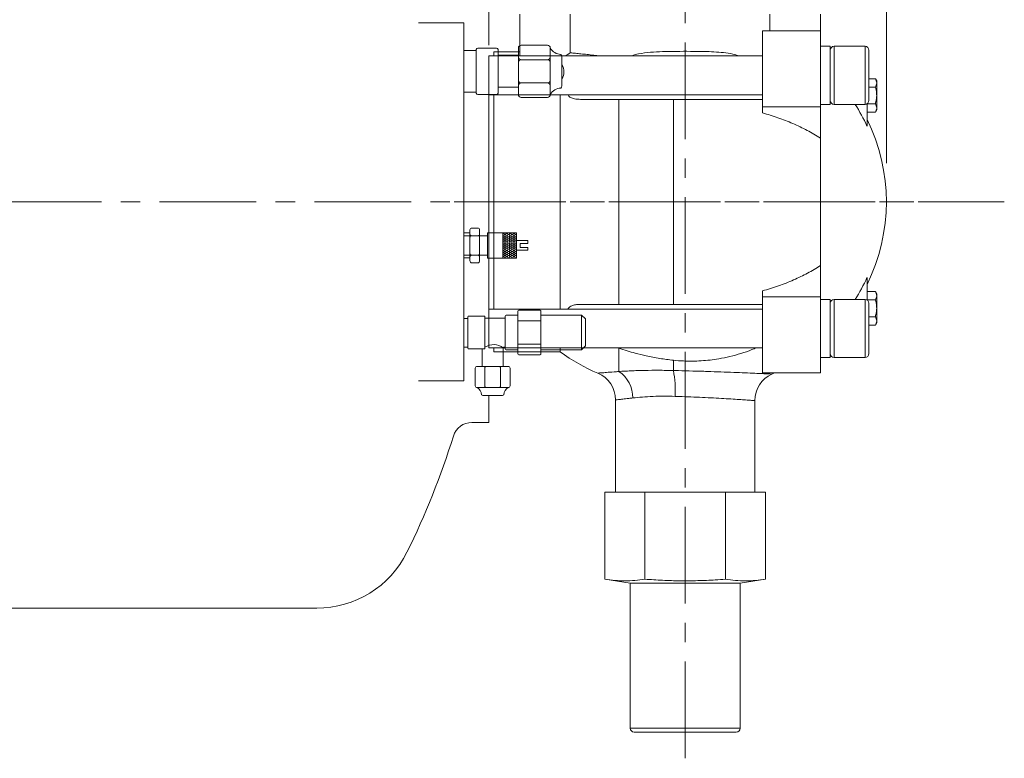
# Model space of a CAD drawing. Extents: x 5658 to 11442, y -5616 to -1274.
# Drawn here: x 7452 to 7961, y -2925 to -2544 of the extents above; entities that cross this region are included whole.
import ezdxf

# ---------------------------------------------------------------- set-up
doc = ezdxf.new("R2010")
doc.units = 0
doc.header["$LTSCALE"] = 40
doc.header["$MEASUREMENT"] = 0
doc.linetypes.add('CENTER', pattern=[2, 1.25, -0.25, 0.25, -0.25])
doc.layers.get('0').update_dxf_attribs({"linetype": 'CONTINUOUS', "lineweight": 9})
for name, color, linetype, lineweight in [('CEN', 1, 'CENTER', 5), ('DIM', 2, 'CONTINUOUS', 5), ('HAT', 3, 'CONTINUOUS', 5), ('ORIN', 4, 'CONTINUOUS', 9), ('TEXT', 3, 'CONTINUOUS', 9)]:
    doc.layers.add(name, color=color, linetype=linetype, lineweight=lineweight)

# ---------------------------------------------------------------- blocks, each defined once
blk = doc.blocks.new('*X6')
at = {"color": 0}
for p, q in [((109.85, 105.55), (110.31, 105.55)), ((109.85, 104.46), (110.31, 104.46)), ((109.85, 103.38), (110.31, 103.38)), ((109.85, 102.3), (110.31, 102.3)), ((110.31, 105.55), (110.62, 106.09)), ((110.62, 105.01), (110.31, 105.55)), ((110.31, 104.46), (110.62, 105.01)), ((110.62, 103.92), (110.31, 104.46)), ((110.31, 103.38), (110.62, 103.92)), ((110.62, 102.84), (110.31, 103.38)), ((110.31, 102.3), (110.62, 102.84)), ((110.62, 101.76), (110.31, 102.3)), ((110.62, 106.09), (110.52, 106.26)), ((110.62, 106.09), (111.25, 106.09)), ((110.62, 105.01), (111.25, 105.01)), ((110.62, 103.92), (111.25, 103.92)), ((110.62, 102.84), (111.25, 102.84)), ((111.25, 106.09), (111.35, 106.26)), ((111.56, 105.55), (111.25, 106.09)), ((111.25, 105.01), (111.56, 105.55)), ((111.56, 104.46), (111.25, 105.01)), ((111.25, 103.92), (111.56, 104.46)), ((111.56, 103.38), (111.25, 103.92)), ((111.25, 102.84), (111.56, 103.38)), ((111.56, 102.3), (111.25, 102.84)), ((111.25, 101.76), (111.56, 102.3)), ((111.56, 105.55), (112.19, 105.55)), ((111.56, 104.46), (112.19, 104.46)), ((111.56, 103.38), (112.19, 103.38)), ((111.56, 102.3), (112.19, 102.3)), ((112.19, 105.55), (112.5, 106.09)), ((112.5, 105.01), (112.19, 105.55)), ((112.19, 104.46), (112.5, 105.01)), ((112.5, 103.92), (112.19, 104.46)), ((112.19, 103.38), (112.5, 103.92)), ((112.5, 102.84), (112.19, 103.38)), ((112.19, 102.3), (112.5, 102.84)), ((112.5, 101.76), (112.19, 102.3)), ((112.5, 106.09), (112.4, 106.26)), ((112.5, 106.09), (113.12, 106.09)), ((112.5, 105.01), (113.12, 105.01)), ((112.5, 103.92), (113.12, 103.92)), ((112.5, 102.84), (113.12, 102.84)), ((113.12, 106.09), (113.23, 106.26)), ((113.44, 105.55), (113.12, 106.09)), ((113.12, 105.01), (113.44, 105.55)), ((113.44, 104.46), (113.12, 105.01)), ((113.12, 103.92), (113.44, 104.46)), ((113.44, 103.38), (113.12, 103.92)), ((113.12, 102.84), (113.44, 103.38)), ((113.44, 102.3), (113.12, 102.84)), ((113.12, 101.76), (113.44, 102.3)), ((113.44, 105.55), (114.06, 105.55)), ((113.44, 104.46), (114.06, 104.46)), ((113.44, 103.38), (114.06, 103.38)), ((113.44, 102.3), (114.06, 102.3)), ((114.06, 105.55), (114.37, 106.09)), ((114.37, 105.01), (114.06, 105.55)), ((114.06, 104.46), (114.37, 105.01)), ((114.37, 103.92), (114.06, 104.46)), ((114.06, 103.38), (114.37, 103.92)), ((114.37, 102.84), (114.06, 103.38)), ((114.06, 102.3), (114.37, 102.84)), ((114.37, 101.76), (114.06, 102.3)), ((114.37, 106.09), (114.27, 106.26)), ((114.37, 106.09), (115, 106.09)), ((114.37, 105.01), (115, 105.01)), ((114.37, 103.92), (115, 103.92)), ((114.37, 102.84), (115, 102.84)), ((115, 106.09), (115.1, 106.26)), ((115.31, 105.55), (115, 106.09)), ((115, 105.01), (115.31, 105.55)), ((115.31, 104.46), (115, 105.01)), ((115, 103.92), (115.31, 104.46)), ((115.31, 103.38), (115, 103.92)), ((115, 102.84), (115.31, 103.38)), ((115.31, 102.3), (115, 102.84)), ((115, 101.76), (115.31, 102.3)), ((115.31, 105.55), (115.94, 105.55)), ((115.31, 104.46), (115.94, 104.46)), ((115.31, 103.38), (115.94, 103.38)), ((115.31, 102.3), (115.94, 102.3)), ((115.94, 105.55), (116.25, 106.09)), ((116.25, 105.01), (115.94, 105.55)), ((115.94, 104.46), (116.25, 105.01)), ((116.25, 103.92), (115.94, 104.46)), ((115.94, 103.38), (116.25, 103.92)), ((116.25, 102.84), (115.94, 103.38)), ((115.94, 102.3), (116.25, 102.84)), ((116.25, 101.76), (115.94, 102.3)), ((116.25, 106.09), (116.15, 106.26)), ((116.25, 106.09), (116.85, 106.09)), ((116.25, 105.01), (116.85, 105.01)), ((116.25, 103.92), (116.85, 103.92)), ((116.25, 102.84), (116.85, 102.84)), ((109.85, 101.22), (110.31, 101.22)), ((109.85, 100.13), (110.31, 100.13)), ((109.85, 99.05), (110.31, 99.05)), ((109.85, 97.97), (110.31, 97.97)), ((109.85, 96.89), (110.31, 96.89)), ((110.31, 101.22), (110.62, 101.76)), ((110.62, 100.68), (110.31, 101.22)), ((110.31, 100.13), (110.62, 100.68)), ((110.62, 99.59), (110.31, 100.13)), ((110.31, 99.05), (110.62, 99.59)), ((110.62, 98.51), (110.31, 99.05)), ((110.31, 97.97), (110.62, 98.51)), ((110.62, 97.43), (110.31, 97.97)), ((110.31, 96.89), (110.62, 97.43)), ((110.62, 96.35), (110.31, 96.89)), ((110.62, 101.76), (111.25, 101.76)), ((110.62, 100.68), (111.25, 100.68)), ((110.62, 99.59), (111.25, 99.59)), ((110.62, 98.51), (111.25, 98.51)), ((110.62, 97.43), (111.25, 97.43)), ((111.56, 101.22), (111.25, 101.76)), ((111.25, 100.68), (111.56, 101.22)), ((111.56, 100.13), (111.25, 100.68)), ((111.25, 99.59), (111.56, 100.13)), ((111.56, 99.05), (111.25, 99.59)), ((111.25, 98.51), (111.56, 99.05)), ((111.56, 97.97), (111.25, 98.51)), ((111.25, 97.43), (111.56, 97.97)), ((111.56, 96.89), (111.25, 97.43)), ((111.25, 96.35), (111.56, 96.89)), ((111.56, 101.22), (112.19, 101.22)), ((111.56, 100.13), (112.19, 100.13)), ((111.56, 99.05), (112.19, 99.05)), ((111.56, 97.97), (112.19, 97.97)), ((111.56, 96.89), (112.19, 96.89)), ((112.19, 101.22), (112.5, 101.76)), ((112.5, 100.68), (112.19, 101.22)), ((112.19, 100.13), (112.5, 100.68)), ((112.5, 99.59), (112.19, 100.13)), ((112.19, 99.05), (112.5, 99.59)), ((112.5, 98.51), (112.19, 99.05)), ((112.19, 97.97), (112.5, 98.51)), ((112.5, 97.43), (112.19, 97.97)), ((112.19, 96.89), (112.5, 97.43)), ((112.5, 96.35), (112.19, 96.89)), ((112.5, 101.76), (113.12, 101.76)), ((112.5, 100.68), (113.12, 100.68)), ((112.5, 99.59), (113.12, 99.59)), ((112.5, 98.51), (113.12, 98.51)), ((112.5, 97.43), (113.12, 97.43)), ((113.44, 101.22), (113.12, 101.76)), ((113.12, 100.68), (113.44, 101.22)), ((113.44, 100.13), (113.12, 100.68)), ((113.12, 99.59), (113.44, 100.13)), ((113.44, 99.05), (113.12, 99.59)), ((113.12, 98.51), (113.44, 99.05)), ((113.44, 97.97), (113.12, 98.51)), ((113.12, 97.43), (113.44, 97.97)), ((113.44, 96.89), (113.12, 97.43)), ((113.12, 96.35), (113.44, 96.89)), ((113.44, 101.22), (114.06, 101.22)), ((113.44, 100.13), (114.06, 100.13)), ((113.44, 99.05), (114.06, 99.05)), ((113.44, 97.97), (114.06, 97.97)), ((113.44, 96.89), (114.06, 96.89)), ((114.06, 101.22), (114.37, 101.76)), ((114.37, 100.68), (114.06, 101.22)), ((114.06, 100.13), (114.37, 100.68)), ((114.37, 99.59), (114.06, 100.13)), ((114.06, 99.05), (114.37, 99.59)), ((114.37, 98.51), (114.06, 99.05)), ((114.06, 97.97), (114.37, 98.51)), ((114.37, 97.43), (114.06, 97.97)), ((114.06, 96.89), (114.37, 97.43)), ((114.37, 96.35), (114.06, 96.89)), ((114.37, 101.76), (115, 101.76)), ((114.37, 100.68), (115, 100.68)), ((114.37, 99.59), (115, 99.59)), ((114.37, 98.51), (115, 98.51)), ((114.37, 97.43), (115, 97.43)), ((115.31, 101.22), (115, 101.76)), ((115, 100.68), (115.31, 101.22)), ((115.31, 100.13), (115, 100.68)), ((115, 99.59), (115.31, 100.13)), ((115.31, 99.05), (115, 99.59)), ((115, 98.51), (115.31, 99.05)), ((115.31, 97.97), (115, 98.51)), ((115, 97.43), (115.31, 97.97)), ((115.31, 96.89), (115, 97.43)), ((115, 96.35), (115.31, 96.89)), ((115.31, 101.22), (115.94, 101.22)), ((115.31, 100.13), (115.94, 100.13)), ((115.31, 99.05), (115.94, 99.05)), ((115.31, 97.97), (115.94, 97.97)), ((115.31, 96.89), (115.94, 96.89)), ((115.94, 101.22), (116.25, 101.76)), ((116.25, 100.68), (115.94, 101.22)), ((115.94, 100.13), (116.25, 100.68)), ((116.25, 99.59), (115.94, 100.13)), ((115.94, 99.05), (116.25, 99.59)), ((116.25, 98.51), (115.94, 99.05)), ((115.94, 97.97), (116.25, 98.51)), ((116.25, 97.43), (115.94, 97.97)), ((115.94, 96.89), (116.25, 97.43)), ((116.25, 96.35), (115.94, 96.89)), ((116.25, 101.76), (116.85, 101.76)), ((116.25, 100.68), (116.85, 100.68)), ((116.25, 99.59), (116.85, 99.59)), ((116.25, 98.51), (116.85, 98.51)), ((116.25, 97.43), (116.85, 97.43)), ((109.85, 95.8), (110.31, 95.8)), ((109.85, 94.72), (110.31, 94.72)), ((109.85, 93.64), (110.31, 93.64)), ((110.31, 95.8), (110.62, 96.35)), ((110.62, 95.26), (110.31, 95.8)), ((110.31, 94.72), (110.62, 95.26)), ((110.62, 94.18), (110.31, 94.72)), ((110.31, 93.64), (110.62, 94.18)), ((110.53, 93.26), (110.31, 93.64)), ((110.62, 96.35), (111.25, 96.35)), ((110.62, 95.26), (111.25, 95.26)), ((110.62, 94.18), (111.25, 94.18)), ((111.56, 95.8), (111.25, 96.35)), ((111.25, 95.26), (111.56, 95.8)), ((111.56, 94.72), (111.25, 95.26)), ((111.25, 94.18), (111.56, 94.72)), ((111.56, 93.64), (111.25, 94.18)), ((111.35, 93.26), (111.56, 93.64)), ((111.56, 95.8), (112.19, 95.8)), ((111.56, 94.72), (112.19, 94.72)), ((111.56, 93.64), (112.19, 93.64)), ((112.19, 95.8), (112.5, 96.35)), ((112.5, 95.26), (112.19, 95.8)), ((112.19, 94.72), (112.5, 95.26)), ((112.5, 94.18), (112.19, 94.72)), ((112.19, 93.64), (112.5, 94.18)), ((112.4, 93.26), (112.19, 93.64)), ((112.5, 96.35), (113.12, 96.35)), ((112.5, 95.26), (113.12, 95.26)), ((112.5, 94.18), (113.12, 94.18)), ((113.44, 95.8), (113.12, 96.35)), ((113.12, 95.26), (113.44, 95.8)), ((113.44, 94.72), (113.12, 95.26)), ((113.12, 94.18), (113.44, 94.72)), ((113.44, 93.64), (113.12, 94.18)), ((113.22, 93.26), (113.44, 93.64)), ((113.44, 95.8), (114.06, 95.8)), ((113.44, 94.72), (114.06, 94.72)), ((113.44, 93.64), (114.06, 93.64)), ((114.06, 95.8), (114.37, 96.35)), ((114.37, 95.26), (114.06, 95.8)), ((114.06, 94.72), (114.37, 95.26)), ((114.37, 94.18), (114.06, 94.72)), ((114.06, 93.64), (114.37, 94.18)), ((114.28, 93.26), (114.06, 93.64)), ((114.37, 96.35), (115, 96.35)), ((114.37, 95.26), (115, 95.26)), ((114.37, 94.18), (115, 94.18)), ((115.31, 95.8), (115, 96.35)), ((115, 95.26), (115.31, 95.8)), ((115.31, 94.72), (115, 95.26)), ((115, 94.18), (115.31, 94.72)), ((115.31, 93.64), (115, 94.18)), ((115.1, 93.26), (115.31, 93.64)), ((115.31, 95.8), (115.94, 95.8)), ((115.31, 94.72), (115.94, 94.72)), ((115.31, 93.64), (115.94, 93.64)), ((115.94, 95.8), (116.25, 96.35)), ((116.25, 95.26), (115.94, 95.8)), ((115.94, 94.72), (116.25, 95.26)), ((116.25, 94.18), (115.94, 94.72)), ((115.94, 93.64), (116.25, 94.18)), ((116.15, 93.26), (115.94, 93.64)), ((116.25, 96.35), (116.85, 96.35)), ((116.25, 95.26), (116.85, 95.26)), ((116.25, 94.18), (116.85, 94.18))]:
    blk.add_line(p, q, dxfattribs=at)

msp = doc.modelspace()

# ---------------------------------------------------------------- linework, layer by layer
at = {"layer": 'CEN'}
for p, q in [((7796.15, -2925.34), (7796.15, -2446.25)), ((6804.4, -2637.77), (7961.14, -2637.77)), ((7676.65, -2637.77), (7925.01, -2637.77))]:
    msp.add_line(p, q, dxfattribs=at)
at = {"layer": 'DIM'}
msp.add_line((7900.15, -2617.77), (7900.15, -2049.73), dxfattribs=at)
at = {"layer": 'HAT'}
for p, q in [((7710.65, -2540.77), (7710.65, -2562.36)), ((7736.69, -2540.77), (7736.69, -2560.68)), ((7839.89, -2540.77), (7839.89, -2549.36)), ((7866.15, -2549.36), (7866.15, -2540.77)), ((7836.15, -2588.63), (7836.15, -2549.36)), ((7836.15, -2549.36), (7866.15, -2549.36)), ((7866.15, -2588.63), (7866.15, -2549.36)), ((7688.13, -2559.56), (7681.65, -2559.56)), ((7688.13, -2559.02), (7688.13, -2581.52)), ((7698.63, -2558.27), (7688.88, -2558.27)), ((7710.65, -2560.27), (7697.15, -2560.27)), ((7697.15, -2562.36), (7697.15, -2560.27)), ((7699.38, -2581.52), (7699.38, -2559.02)), ((7709.88, -2582.27), (7709.88, -2558.27)), ((7711.38, -2556.77), (7724.88, -2556.77)), ((7726.38, -2582.27), (7726.38, -2558.27)), ((7871.15, -2557.36), (7866.15, -2557.36)), ((7871.15, -2557.36), (7871.15, -2587.36)), ((7889.15, -2557.36), (7873.15, -2557.36)), ((7873.15, -2557.36), (7873.15, -2559.21)), ((7873.15, -2559.21), (7873.15, -2587.36)), ((7889.15, -2559.21), (7889.15, -2557.36)), ((7889.15, -2587.36), (7889.15, -2559.21)), ((7891.15, -2559.36), (7891.15, -2560.96)), ((7836.15, -2562.36), (7694.65, -2562.36)), ((7694.65, -2713.18), (7694.65, -2562.36)), ((7709.88, -2562.02), (7699.38, -2562.02)), ((7711.38, -2564.27), (7724.88, -2564.27)), ((7732.38, -2562.7), (7732.38, -2577.84)), ((7832.26, -2562.36), (7836.15, -2562.11)), ((7891.15, -2560.96), (7891.15, -2585.36)), ((7894.48, -2574.11), (7891.15, -2574.11)), ((7895.15, -2575.27), (7894.48, -2574.11)), ((7895.15, -2575.27), (7895.15, -2576.28)), ((7688.13, -2580.98), (7681.65, -2580.98)), ((7699.38, -2578.52), (7709.88, -2578.52)), ((7724.88, -2576.27), (7711.38, -2576.27)), ((7894.48, -2578.44), (7891.15, -2578.44)), ((7895.15, -2576.28), (7895.15, -2582.77)), ((7688.88, -2582.27), (7698.63, -2582.27)), ((7694.65, -2582.36), (7836.15, -2582.36)), ((7697.15, -2693.18), (7697.15, -2582.36)), ((7724.88, -2583.77), (7711.38, -2583.77)), ((7731.49, -2693.18), (7731.49, -2582.36)), ((7761.87, -2584.77), (7742.01, -2584.77)), ((7761.87, -2584.77), (7761.87, -2690.77)), ((7790.06, -2584.77), (7790.06, -2690.77)), ((7895.15, -2589.27), (7895.15, -2582.77)), ((7836.15, -2588.63), (7866.15, -2588.63)), ((7836.15, -2591.76), (7836.15, -2588.63)), ((7866.15, -2587.36), (7871.15, -2587.36)), ((7866.15, -2604.83), (7866.15, -2588.63)), ((7873.15, -2587.36), (7889.15, -2587.36)), ((7890.15, -2598.64), (7890.15, -2587.1)), ((7894.48, -2587.1), (7890.15, -2587.1)), ((7894.48, -2591.43), (7895.15, -2590.27)), ((7895.15, -2589.27), (7895.15, -2590.27)), ((7894.48, -2591.43), (7890.15, -2591.43)), ((7866.15, -2604.83), (7866.15, -2670.72)), ((7866.15, -2686.91), (7866.15, -2670.72)), ((7890.15, -2688.45), (7890.15, -2676.9)), ((7836.15, -2686.91), (7836.15, -2683.78)), ((7836.15, -2726.18), (7836.15, -2686.91)), ((7836.15, -2686.91), (7866.15, -2686.91)), ((7866.15, -2726.18), (7866.15, -2686.91)), ((7894.48, -2684.11), (7890.15, -2684.11)), ((7895.15, -2685.27), (7894.48, -2684.11)), ((7895.15, -2685.27), (7895.15, -2686.28)), ((7895.15, -2686.28), (7895.15, -2692.77)), ((7761.87, -2690.77), (7742.01, -2690.77)), ((7871.15, -2688.18), (7866.15, -2688.18)), ((7871.15, -2688.18), (7871.15, -2691.98)), ((7871.15, -2691.98), (7871.15, -2718.18)), ((7889.15, -2688.18), (7873.15, -2688.18)), ((7873.15, -2688.18), (7873.15, -2710.39)), ((7889.15, -2710.39), (7889.15, -2688.18)), ((7894.48, -2688.44), (7890.15, -2688.44)), ((7891.15, -2690.18), (7891.15, -2709.43)), ((7895.15, -2699.27), (7895.15, -2692.77)), ((7683.84, -2698.02), (7681.65, -2698.02)), ((7683.84, -2697.27), (7683.84, -2713.28)), ((7692.13, -2696.77), (7684.34, -2696.77)), ((7692.63, -2713.28), (7692.63, -2697.27)), ((7703.09, -2697.78), (7692.63, -2697.78)), ((7836.15, -2693.18), (7694.65, -2693.18)), ((7703.09, -2696.78), (7703.09, -2713.78)), ((7709.59, -2696.28), (7703.59, -2696.28)), ((7709.59, -2694.28), (7709.59, -2716.28)), ((7721.09, -2693.78), (7710.09, -2693.78)), ((7721.59, -2694.28), (7721.59, -2716.28)), ((7742.59, -2696.24), (7721.59, -2696.24)), ((7744.59, -2698.24), (7742.59, -2696.24)), ((7742.59, -2714.23), (7742.59, -2696.24)), ((7894.48, -2697.1), (7891.15, -2697.1)), ((7721.09, -2699.28), (7710.09, -2699.28)), ((7744.59, -2712.23), (7744.59, -2698.24)), ((7894.48, -2701.43), (7891.15, -2701.43)), ((7894.48, -2701.43), (7895.15, -2700.27)), ((7895.15, -2699.27), (7895.15, -2700.27)), ((7681.65, -2712.78), (7683.84, -2712.78)), ((7694.65, -2713.18), (7836.15, -2713.18)), ((7697.15, -2715.27), (7697.15, -2713.18)), ((7702.09, -2722.78), (7702.09, -2713.28)), ((7702.59, -2712.78), (7703.09, -2712.78)), ((7710.09, -2711.28), (7721.09, -2711.28)), ((7731.49, -2715.27), (7731.49, -2713.18)), ((7744.59, -2712.23), (7742.59, -2714.23)), ((7761.3, -2713.18), (7761.87, -2713.38)), ((7761.87, -2713.38), (7761.87, -2725.42)), ((7873.15, -2710.39), (7873.15, -2718.18)), ((7889.15, -2718.18), (7889.15, -2710.39)), ((7891.15, -2709.43), (7891.15, -2716.18)), ((7684.34, -2713.78), (7692.13, -2713.78)), ((7691.09, -2713.78), (7691.09, -2722.78)), ((7697.15, -2715.27), (7731.49, -2715.27)), ((7703.59, -2714.28), (7709.59, -2714.28)), ((7710.09, -2716.78), (7721.09, -2716.78)), ((7721.59, -2714.23), (7742.59, -2714.23)), ((7866.15, -2718.18), (7871.15, -2718.18)), ((7873.15, -2718.18), (7889.15, -2718.18)), ((7704.59, -2722.78), (7688.59, -2722.78)), ((7790.06, -2719.62), (7790.06, -2724.91)), ((7687.59, -2723.78), (7687.59, -2732.78)), ((7692.59, -2723.78), (7692.59, -2732.78)), ((7700.59, -2732.78), (7700.59, -2723.78)), ((7705.59, -2732.78), (7705.59, -2723.78)), ((7836.15, -2726.18), (7866.15, -2726.18)), ((7704.59, -2733.78), (7688.59, -2733.78)), ((7691.55, -2737.78), (7701.64, -2737.78)), ((7760.15, -2740.09), (7760.15, -2787.77)), ((7832.15, -2787.77), (7832.15, -2740.47)), ((7754.58, -2832.77), (7754.58, -2787.77)), ((7764.97, -2787.77), (7754.58, -2787.77)), ((7775.36, -2787.77), (7764.97, -2787.77)), ((7775.36, -2832.77), (7775.36, -2787.77)), ((7796.15, -2787.77), (7775.36, -2787.77)), ((7816.93, -2787.77), (7796.15, -2787.77)), ((7816.93, -2832.77), (7816.93, -2787.77)), ((7827.32, -2787.77), (7816.93, -2787.77)), ((7837.72, -2787.77), (7827.32, -2787.77)), ((7837.72, -2832.77), (7837.72, -2787.77)), ((7754.58, -2832.77), (7767.73, -2834.77)), ((7767.73, -2834.77), (7767.73, -2909.77)), ((7796.15, -2834.77), (7767.73, -2834.77)), ((7824.57, -2834.77), (7796.15, -2834.77)), ((7824.57, -2834.77), (7837.72, -2832.77)), ((7824.57, -2909.77), (7824.57, -2834.77)), ((7767.73, -2909.77), (7796.15, -2909.77)), ((7796.15, -2911.77), (7769.73, -2911.77)), ((7796.15, -2909.77), (7824.57, -2909.77)), ((7822.57, -2911.77), (7796.15, -2911.77))]:
    msp.add_line(p, q, dxfattribs=at)
for centre, radius, start, end in [((7688.88, -2559.02), 0.75, 90, 180), ((7698.63, -2559.02), 0.75, 0, 90), ((7711.38, -2558.27), 1.5, 90, 180), ((7724.88, -2558.27), 1.5, 0, 90), ((7732.16, -2554.88), 6.7, 210.4122, 267.5202), ((7788.15, -2637.77), 92.69, 123.7228, 125.5543), ((7873.15, -2559.36), 2, 90, 180), ((7889.15, -2559.36), 2, 0, 90), ((7711.38, -2562.77), 1.5, 180, 270), ((7711.38, -2565.77), 1.5, 90, 180), ((7724.88, -2562.77), 1.5, 270, 0), ((7724.88, -2565.77), 1.5, 0, 90), ((7730.88, -2562.7), 1.5, 0, 48.8141), ((7726.65, -2570.59), 6.78, 327.7106, 32.2894), ((7711.38, -2574.77), 1.5, 180, 270), ((7724.88, -2574.77), 1.5, 270, 0), ((7711.38, -2577.77), 1.5, 90, 180), ((7724.88, -2577.77), 1.5, 0, 90), ((7732.16, -2585.66), 6.7, 92.4798, 149.5878), ((7730.88, -2577.84), 1.5, 311.1859, 0), ((7688.88, -2581.52), 0.75, 180, 270), ((7698.63, -2581.52), 0.75, 270, 0), ((7711.38, -2582.27), 1.5, 180, 270), ((7724.88, -2582.27), 1.5, 270, 0), ((7873.15, -2585.36), 2, 180, 270), ((7889.15, -2585.36), 2, 270, 0), ((7804.15, -2637.77), 94.48, 24.4644, 32.2428), ((7804.15, -2637.77), 96, 333.6157, 26.3843), ((7804.15, -2637.77), 94.48, 327.7572, 335.5356), ((7873.15, -2690.18), 2, 90, 180), ((7889.15, -2690.18), 2, 0, 90), ((7684.34, -2697.27), 0.5, 90, 180), ((7692.13, -2697.27), 0.5, 0, 90), ((7703.59, -2696.78), 0.5, 90, 180), ((7710.09, -2694.28), 0.5, 90, 180), ((7721.09, -2694.28), 0.5, 0, 90), ((7710.09, -2698.78), 0.5, 180, 270), ((7710.09, -2699.78), 0.5, 90, 180), ((7721.09, -2698.78), 0.5, 270, 0), ((7721.09, -2699.78), 0.5, 0, 90), ((7684.34, -2713.28), 0.5, 180, 270), ((7692.13, -2713.28), 0.5, 270, 0), ((7697.1, -2719.57), 8.04, 51.5646, 123.7214), ((7702.59, -2713.28), 0.5, 90, 180), ((7710.09, -2710.78), 0.5, 180, 270), ((7710.09, -2711.78), 0.5, 90, 180), ((7721.09, -2710.78), 0.5, 270, 0), ((7721.09, -2711.78), 0.5, 0, 90), ((7703.59, -2713.78), 0.5, 180, 270), ((7710.09, -2716.28), 0.5, 180, 270), ((7721.09, -2716.28), 0.5, 270, 0), ((7788.15, -2637.77), 96, 233.8322, 247.272), ((7873.15, -2716.18), 2, 180, 270), ((7889.15, -2716.18), 2, 270, 0), ((7688.59, -2723.78), 1, 90, 180), ((7691.59, -2723.78), 1, 0, 90), ((7693.59, -2723.78), 1, 90, 180), ((7699.59, -2723.78), 1, 0, 90), ((7701.59, -2723.78), 1, 90, 180), ((7704.59, -2723.78), 1, 0, 90), ((7745.15, -2740.1), 15, 0.0996, 66.824), ((7752.7, -2738.96), 16.35, 359.4611, 55.8908), ((7733.02, -2735.38), 58, 357.1524, 10.4048), ((7847.15, -2740.48), 15, 114.1912, 179.953), ((7798.98, -2631.66), 104, 293.8315, 294.6604), ((7688.59, -2732.78), 1, 180, 270), ((7686.33, -2737.63), 4.47, 2.4798, 59.5878), ((7691.59, -2732.78), 1, 270, 0), ((7693.59, -2732.78), 1, 180, 270), ((7699.59, -2732.78), 1, 270, 0), ((7701.59, -2732.78), 1, 180, 270), ((7706.85, -2737.63), 4.47, 120.4122, 177.5202), ((7704.59, -2732.78), 1, 270, 0), ((7691.55, -2736.78), 1, 221.1859, 270), ((7701.64, -2736.78), 1, 270, 318.8141), ((7769.73, -2909.77), 2, 180, 270), ((7822.57, -2909.77), 2, 270, 0)]:
    msp.add_arc(centre, radius, start, end, dxfattribs=at)
for points, knots in [([(7752.73, -2562.36), (7751.73, -2562.26), (7749.39, -2562.01), (7746.17, -2561.67), (7742.89, -2561.33), (7739.99, -2561.02), (7737.97, -2560.81), (7736.97, -2560.71), (7736.69, -2560.68)], [0, 0, 0, 0, 0.143225, 0.335964, 0.528702, 0.727102, 0.9255, 1, 1, 1, 1]), ([(7823.94, -2562.36), (7822.89, -2562.01), (7820.36, -2561.16), (7815.99, -2560.57), (7811.04, -2560.19), (7805.31, -2560.04), (7798.81, -2559.95), (7791.6, -2559.95), (7784.68, -2560.09), (7778.12, -2560.34), (7772.81, -2561.1), (7769.48, -2561.77), (7768.26, -2562.31), (7768.14, -2562.36)], [0, 0, 0, 0, 0.0627892, 0.1512624, 0.2400674, 0.3287268, 0.4523999, 0.5764669, 0.7001335, 0.8118861, 0.9234923, 0.9928403, 1, 1, 1, 1]), ([(7894.48, -2574.11), (7894.67, -2574.46), (7895.04, -2575.17), (7895.11, -2575.91), (7895.15, -2576.28)], [0, 0, 0, 0, 0.495459, 1, 1, 1, 1]), ([(7895.15, -2576.28), (7895.15, -2576.33), (7895.14, -2577.06), (7894.8, -2577.77), (7894.48, -2578.44)], [0, 0, 0, 0, 0.070221, 1, 1, 1, 1]), ([(7894.48, -2578.44), (7894.74, -2579.48), (7895.1, -2580.91), (7895.14, -2582.38), (7895.15, -2582.77)], [0, 0, 0, 0, 0.731366, 1, 1, 1, 1]), ([(7742.01, -2584.77), (7741.16, -2584.75), (7739.46, -2584.7), (7737.43, -2584.16), (7736.02, -2583.41), (7735.71, -2582.63), (7735.61, -2582.36)], [0, 0, 0, 0, 0.307941, 0.614524, 0.867944, 1, 1, 1, 1]), ([(7790.06, -2584.77), (7787.3, -2584.77), (7782.44, -2584.77), (7775.32, -2584.77), (7768.66, -2584.77), (7764.14, -2584.77), (7761.87, -2584.77)], [0, 0, 0, 0, 0.2886401, 0.5067477, 0.752965, 1, 1, 1, 1]), ([(7836.15, -2584.77), (7834.51, -2584.77), (7830.18, -2584.77), (7822.84, -2584.77), (7815.12, -2584.77), (7808.22, -2584.77), (7802.21, -2584.77), (7796.14, -2584.77), (7792.09, -2584.77), (7790.06, -2584.77)], [0, 0, 0, 0, 0.11411, 0.300724, 0.489285, 0.615739, 0.742193, 0.871096, 1, 1, 1, 1]), ([(7895.15, -2582.77), (7895.07, -2583.86), (7894.97, -2585.33), (7894.58, -2586.74), (7894.48, -2587.1)], [0, 0, 0, 0, 0.7424487, 1, 1, 1, 1]), ([(7894.48, -2587.1), (7894.67, -2587.45), (7895.04, -2588.16), (7895.11, -2588.9), (7895.15, -2589.27)], [0, 0, 0, 0, 0.495458, 1, 1, 1, 1]), ([(7895.15, -2589.27), (7895.15, -2589.32), (7895.14, -2590.05), (7894.8, -2590.76), (7894.48, -2591.43)], [0, 0, 0, 0, 0.070221, 1, 1, 1, 1]), ([(7836.15, -2591.76), (7838.82, -2592.56), (7844.17, -2594.17), (7851.86, -2597.22), (7859.28, -2600.72), (7863.86, -2603.46), (7866.15, -2604.83)], [0, 0, 0, 0, 0.246122, 0.492244, 0.746123, 1, 1, 1, 1]), ([(7866.15, -2670.72), (7863.93, -2672.04), (7859.49, -2674.7), (7852.18, -2678.18), (7844.43, -2681.29), (7838.91, -2682.95), (7836.15, -2683.78)], [0, 0, 0, 0, 0.246117, 0.492236, 0.746118, 1, 1, 1, 1]), ([(7894.48, -2684.11), (7894.67, -2684.46), (7895.04, -2685.17), (7895.11, -2685.91), (7895.15, -2686.28)], [0, 0, 0, 0, 0.495458, 1, 1, 1, 1]), ([(7895.15, -2686.28), (7895.15, -2686.33), (7895.14, -2687.06), (7894.8, -2687.77), (7894.48, -2688.44)], [0, 0, 0, 0, 0.070221, 1, 1, 1, 1]), ([(7735.52, -2693.18), (7735.7, -2692.86), (7736.21, -2691.95), (7737.81, -2691.23), (7739.86, -2690.82), (7741.29, -2690.79), (7742.01, -2690.77)], [0, 0, 0, 0, 0.168123, 0.486592, 0.74301, 1, 1, 1, 1]), ([(7790.06, -2690.77), (7787.3, -2690.77), (7782.44, -2690.77), (7775.32, -2690.77), (7768.66, -2690.77), (7764.14, -2690.77), (7761.87, -2690.77)], [0, 0, 0, 0, 0.2886401, 0.5067477, 0.752965, 1, 1, 1, 1]), ([(7836.15, -2690.77), (7834.51, -2690.77), (7830.18, -2690.77), (7822.85, -2690.77), (7815.13, -2690.77), (7808.22, -2690.77), (7802.21, -2690.77), (7796.14, -2690.77), (7792.09, -2690.77), (7790.06, -2690.77)], [0, 0, 0, 0, 0.113985, 0.300597, 0.489158, 0.615642, 0.742127, 0.871064, 1, 1, 1, 1]), ([(7894.48, -2688.44), (7894.74, -2689.48), (7895.1, -2690.91), (7895.14, -2692.38), (7895.15, -2692.77)], [0, 0, 0, 0, 0.731367, 1, 1, 1, 1]), ([(7895.15, -2692.77), (7895.07, -2693.86), (7894.97, -2695.33), (7894.58, -2696.74), (7894.48, -2697.1)], [0, 0, 0, 0, 0.7424487, 1, 1, 1, 1]), ([(7894.48, -2697.1), (7894.67, -2697.45), (7895.04, -2698.16), (7895.11, -2698.9), (7895.15, -2699.27)], [0, 0, 0, 0, 0.4954578, 1, 1, 1, 1]), ([(7895.15, -2699.27), (7895.15, -2699.32), (7895.14, -2700.05), (7894.8, -2700.76), (7894.48, -2701.43)], [0, 0, 0, 0, 0.070221, 1, 1, 1, 1]), ([(7761.87, -2713.38), (7764.68, -2714.29), (7769.33, -2715.8), (7776.4, -2717.5), (7782.97, -2718.78), (7787.7, -2719.34), (7790.06, -2719.62)], [0, 0, 0, 0, 0.305899, 0.506913, 0.753057, 1, 1, 1, 1]), ([(7790.06, -2719.62), (7791.81, -2719.77), (7796.58, -2720.17), (7804.44, -2720.06), (7812.46, -2719.14), (7819.32, -2717.75), (7825.03, -2716.16), (7829.56, -2714.64), (7832.13, -2713.5), (7832.87, -2713.18)], [0, 0, 0, 0, 0.120141, 0.328057, 0.538268, 0.672787, 0.807306, 0.944357, 1, 1, 1, 1]), ([(7751.08, -2726.27), (7751.09, -2726.26), (7751.13, -2726.26), (7752.62, -2726.14), (7755.33, -2725.93), (7758.56, -2725.68), (7761.02, -2725.49), (7761.87, -2725.42)], [0, 0, 0, 0, 0.167477, 0.404759, 0.635284, 0.872475, 1, 1, 1, 1]), ([(7761.87, -2725.42), (7762.84, -2725.36), (7764.77, -2725.25), (7768.04, -2725.09), (7771.56, -2724.96), (7776.29, -2724.84), (7782.42, -2724.77), (7787.49, -2724.86), (7790.06, -2724.91)], [0, 0, 0, 0, 0.128658, 0.25732, 0.390426, 0.523536, 0.758586, 1, 1, 1, 1]), ([(7790.06, -2724.91), (7790.92, -2724.93), (7794.23, -2725.01), (7800.14, -2725.17), (7807.55, -2725.39), (7814.71, -2725.64), (7821.29, -2725.88), (7827.23, -2726.12), (7832.23, -2726.34), (7836.28, -2726.53), (7839.13, -2726.67), (7840.83, -2726.75), (7840.94, -2726.76), (7840.99, -2726.76)], [0, 0, 0, 0, 0.034191, 0.131536, 0.23167, 0.328883, 0.428884, 0.525758, 0.625423, 0.721907, 0.8212, 0.917494, 1, 1, 1, 1]), ([(7790.94, -2738.27), (7789, -2738.22), (7785.05, -2738.14), (7779.31, -2738.29), (7773.77, -2738.62), (7770.64, -2738.95), (7769.06, -2739.11)], [0, 0, 0, 0, 0.233171, 0.473301, 0.732024, 1, 1, 1, 1]), ([(7832.08, -2740.47), (7832.04, -2740.47), (7831.95, -2740.46), (7830.6, -2740.36), (7828.28, -2740.19), (7825.05, -2739.96), (7820.98, -2739.7), (7816.22, -2739.41), (7810.88, -2739.11), (7805.13, -2738.82), (7799.12, -2738.56), (7794.34, -2738.38), (7791.64, -2738.29), (7790.94, -2738.27)], [0, 0, 0, 0, 0.081659, 0.179769, 0.277884, 0.376001, 0.474245, 0.572489, 0.670848, 0.769207, 0.867575, 0.965942, 1, 1, 1, 1]), ([(7769.06, -2739.11), (7768.36, -2739.19), (7766.39, -2739.41), (7763.74, -2739.7), (7761.54, -2739.95), (7760.3, -2740.09), (7760.26, -2740.09), (7760.25, -2740.09)], [0, 0, 0, 0, 0.1275928, 0.358097, 0.5952836, 0.8257142, 1, 1, 1, 1]), ([(7775.36, -2832.77), (7773.64, -2833), (7770.19, -2833.47), (7764.99, -2833.69), (7759.78, -2833.47), (7756.31, -2833.01), (7754.58, -2832.77)], [0, 0, 0, 0, 0.249239, 0.498452, 0.749213, 1, 1, 1, 1]), ([(7816.93, -2832.77), (7815.19, -2832.9), (7810.43, -2833.24), (7802.64, -2833.58), (7793.55, -2833.66), (7784.46, -2833.39), (7778.39, -2832.98), (7775.36, -2832.77)], [0, 0, 0, 0, 0.1260979, 0.3440309, 0.5619524, 0.780968, 1, 1, 1, 1]), ([(7837.72, -2832.77), (7835.99, -2833), (7832.54, -2833.47), (7827.35, -2833.69), (7822.14, -2833.47), (7818.67, -2833.01), (7816.93, -2832.77)], [0, 0, 0, 0, 0.249239, 0.498452, 0.749213, 1, 1, 1, 1])]:
    msp.add_open_spline(points, degree=3, knots=knots, dxfattribs=at)
at = {"layer": 'ORIN'}
for p, q in [((7694.65, -2556.77), (7694.65, -2523.77)), ((7681.65, -2545.27), (7658.25, -2545.27)), ((7681.65, -2545.27), (7681.65, -2730.27)), ((7694.65, -2624.27), (7694.65, -2583.77)), ((7694.65, -2624.27), (7694.65, -2651.27)), ((7694.65, -2669.27), (7694.65, -2693.78)), ((7681.65, -2730.27), (7658.25, -2730.27)), ((7694.65, -2751.77), (7694.65, -2737.78)), ((7685.83, -2751.77), (7694.65, -2751.77)), ((7605.67, -2847.77), (7309.65, -2847.77))]:
    msp.add_line(p, q, dxfattribs=at)
for centre, radius, start, end in [((7685.83, -2761.77), 10, 90, 162.7435), ((7286.65, -2637.77), 408, 333.6521, 342.7435), ((7605.67, -2795.77), 52, 270, 333.6521)]:
    msp.add_arc(centre, radius, start, end, dxfattribs=at)
at = {"layer": 'TEXT'}
for p, q in [((7684.87, -2652.27), (7684.87, -2668.27)), ((7685.87, -2651.27), (7688.87, -2651.27)), ((7689.87, -2668.27), (7689.87, -2652.27)), ((7684.87, -2653.79), (7681.65, -2653.79)), ((7684.87, -2655.23), (7681.65, -2655.23)), ((7685.87, -2655.27), (7688.87, -2655.27)), ((7689.87, -2655.27), (7693.87, -2655.27)), ((7693.87, -2666.77), (7693.87, -2653.77)), ((7693.87, -2653.77), (7708.87, -2653.77)), ((7701.87, -2666.77), (7701.87, -2653.77)), ((7708.87, -2666.77), (7708.87, -2653.77)), ((7708.87, -2657.77), (7714.87, -2657.77)), ((7710.87, -2661.27), (7710.87, -2659.27)), ((7710.87, -2659.27), (7714.87, -2659.27)), ((7710.87, -2661.27), (7714.87, -2661.27)), ((7714.87, -2659.27), (7714.87, -2657.77)), ((7714.87, -2662.77), (7714.87, -2661.27)), ((7684.87, -2665.31), (7681.65, -2665.31)), ((7684.87, -2666.76), (7681.65, -2666.76)), ((7685.87, -2665.27), (7688.87, -2665.27)), ((7689.87, -2665.27), (7693.87, -2665.27)), ((7693.87, -2666.77), (7708.87, -2666.77)), ((7708.87, -2662.77), (7714.87, -2662.77)), ((7685.87, -2669.27), (7688.87, -2669.27))]:
    msp.add_line(p, q, dxfattribs=at)
for centre, start, end in [((7685.87, -2652.27), 90, 180), ((7688.87, -2652.27), 0, 90), ((7685.87, -2654.27), 180, 270), ((7685.87, -2656.27), 90, 180), ((7688.87, -2654.27), 270, 0), ((7688.87, -2656.27), 0, 90), ((7685.87, -2664.27), 180, 270), ((7685.87, -2666.27), 90, 180), ((7688.87, -2664.27), 270, 0), ((7688.87, -2666.27), 0, 90), ((7685.87, -2668.27), 180, 270), ((7688.87, -2668.27), 270, 0)]:
    msp.add_arc(centre, 1, start, end, dxfattribs=at)

# ---------------------------------------------------------------- block references
at = {"layer": 'TEXT', "xscale": -1, "rotation": 180}
msp.add_blockref('*X6', (7592.02, -2560.51), dxfattribs=at)

doc.saveas('drawing.dxf')
